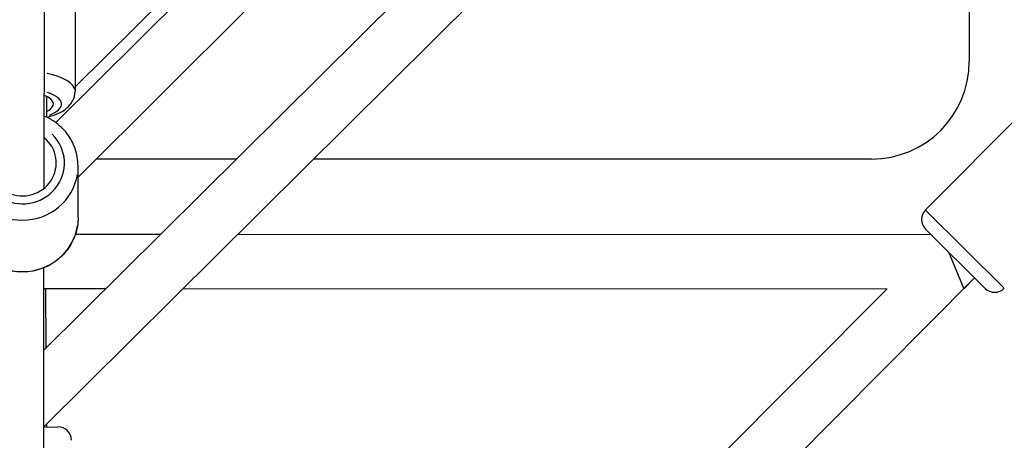
# Model space of a CAD drawing. Units: millimetres. Extents: x -1097 to 49678, y 6 to 32641.
# Drawn here: x 20112 to 20475, y 8662 to 8817 of the extents above; entities that cross this region are included whole.
import ezdxf

# ---------------------------------------------------------------- set-up
doc = ezdxf.new("R2010")
doc.units = ezdxf.units.MM
doc.header["$MEASUREMENT"] = 0

msp = doc.modelspace()

# ---------------------------------------------------------------- linework, layer by layer
for p, q in [((20533.77, 9104.59), (20121.42, 8695.12)), ((20560.8, 9103.24), (20121.42, 8666.94)), ((20121.45, 8754.83), (20122.25, 9016.13)), ((20462.47, 9005.6), (20462.47, 8801.64)), ((20132.88, 8837.91), (20132.89, 8790.55)), ((20177.95, 8837.08), (20132.88, 8792.22)), ((20125.79, 8779.05), (20180.62, 8833.66)), ((20133.98, 8758.98), (20196.13, 8820.89)), ((20122.39, 8788.7), (20122.39, 8781.08)), ((20482.27, 8783.03), (20446.3, 8746.87)), ((20192.43, 8765.64), (20140.66, 8765.64)), ((20426.47, 8765.64), (20220.82, 8765.64)), ((20134.01, 8744.11), (20133.97, 8763.06)), ((20446.48, 8746.69), (20475.2, 8718.14)), ((20468.31, 8717.94), (20446.32, 8739.8)), ((20133.03, 8737.91), (20164.5, 8737.9)), ((20192.87, 8737.89), (20448.33, 8737.8)), ((20454.75, 8731.42), (20456.25, 8727.8)), ((20121.42, 8582.62), (20121.42, 8725.54)), ((20456.25, 8727.8), (20460.41, 8717.8)), ((20131.69, 8387.25), (20464.41, 8721.82)), ((20460.41, 8717.8), (20464.41, 8721.82)), ((20121.42, 8717.91), (20144.36, 8717.9)), ((20121.42, 8405.29), (20432.21, 8717.81)), ((20122.24, 8695.94), (20122.07, 8717.91)), ((20172.74, 8717.89), (20432.21, 8717.81)), ((20121.42, 8666.77), (20126.54, 8666.84)), ((20122.46, 8666.78), (20122.45, 8667.96))]:
    msp.add_line(p, q)
for centre, radius, start, end in [((20426.47, 8801.64), 36, 270, 0), ((20449.85, 8743.34), 5, 135.159, 225.159), ((20471.83, 8721.49), 5, 225.159, 315.159), ((20126.61, 8661.84), 5, 0.7843, 90.7843)]:
    msp.add_arc(centre, radius, start, end)
for centre, major_axis, ratio, start_param, end_param in [((20112.39, 8790.55), (20.5, 0), 0.371304, 0.055273, 1.050188), ((20112.39, 8785.91), (15.5, 0), 0.371304, 5.503959, 7.130003), ((20112.39, 8785.91), (12.5, 0), 0.371304, 5.639684, 7.03007), ((20113.46, 8764.18), (15.5, 0.04), 0.972238, 2.691878, 7.062185), ((20113.46, 8764.18), (12.5, 0.03), 0.972238, 2.847366, 7.152285), ((20113.47, 8763.01), (-20.5, -0.05), 0.972238, 0.15708, 2.984513), ((20113.51, 8744.06), (20.5, 0.05), 0.972238, 3.298672, 6.126106)]:
    msp.add_ellipse(centre, major_axis=major_axis, ratio=ratio, start_param=start_param, end_param=end_param)
for points, knots in [([(20122.55, 8781), (20123.79, 8781.33), (20124.97, 8781.72), (20127.91, 8782.98), (20129.59, 8783.95), (20131.4, 8786.08), (20131.78, 8786.63), (20132.57, 8788.21), (20132.88, 8789.35), (20132.89, 8790.53), (20132.89, 8790.54), (20132.89, 8790.55)], [4.9686927, 4.9686927, 4.9686927, 4.9686927, 5.2135637, 5.2135637, 5.622504, 5.622504, 5.7441238, 5.7441238, 5.9257175, 5.9257175, 5.9276589, 5.9276589, 5.9276589, 5.9276589]), ([(20133.97, 8763.06), (20133.96, 8765.19), (20133.61, 8767.32), (20132.24, 8771.36), (20131.22, 8773.27), (20128.62, 8776.69), (20127.04, 8778.2), (20124.1, 8780.23), (20122.84, 8780.91), (20121.53, 8781.46)], [4.714927, 4.714927, 4.714927, 4.714927, 5.031012, 5.031012, 5.347913, 5.347913, 5.666873, 5.666873, 5.876369, 5.876369, 5.876369, 5.876369]), ([(20134.01, 8744.11), (20134.02, 8741.98), (20133.67, 8739.85), (20132.32, 8735.8), (20131.31, 8733.88), (20128.74, 8730.45), (20127.16, 8728.93), (20123.6, 8726.46), (20121.62, 8725.5), (20117.43, 8724.24), (20115.23, 8723.94), (20110.84, 8724.04), (20108.65, 8724.44), (20104.52, 8725.89), (20102.57, 8726.95), (20099.11, 8729.61), (20097.61, 8731.21), (20095.2, 8734.79), (20094.29, 8736.77), (20093.25, 8740.52), (20093.02, 8742.26), (20093.01, 8744.01)], [1.568258, 1.568258, 1.568258, 1.568258, 1.884343, 1.884343, 2.201244, 2.201244, 2.520204, 2.520204, 2.841561, 2.841561, 3.164716, 3.164716, 3.488461, 3.488461, 3.811397, 3.811397, 4.132373, 4.132373, 4.45092, 4.45092, 4.709851, 4.709851, 4.709851, 4.709851])]:
    msp.add_open_spline(points, degree=3, knots=knots)

doc.saveas('drawing.dxf')
